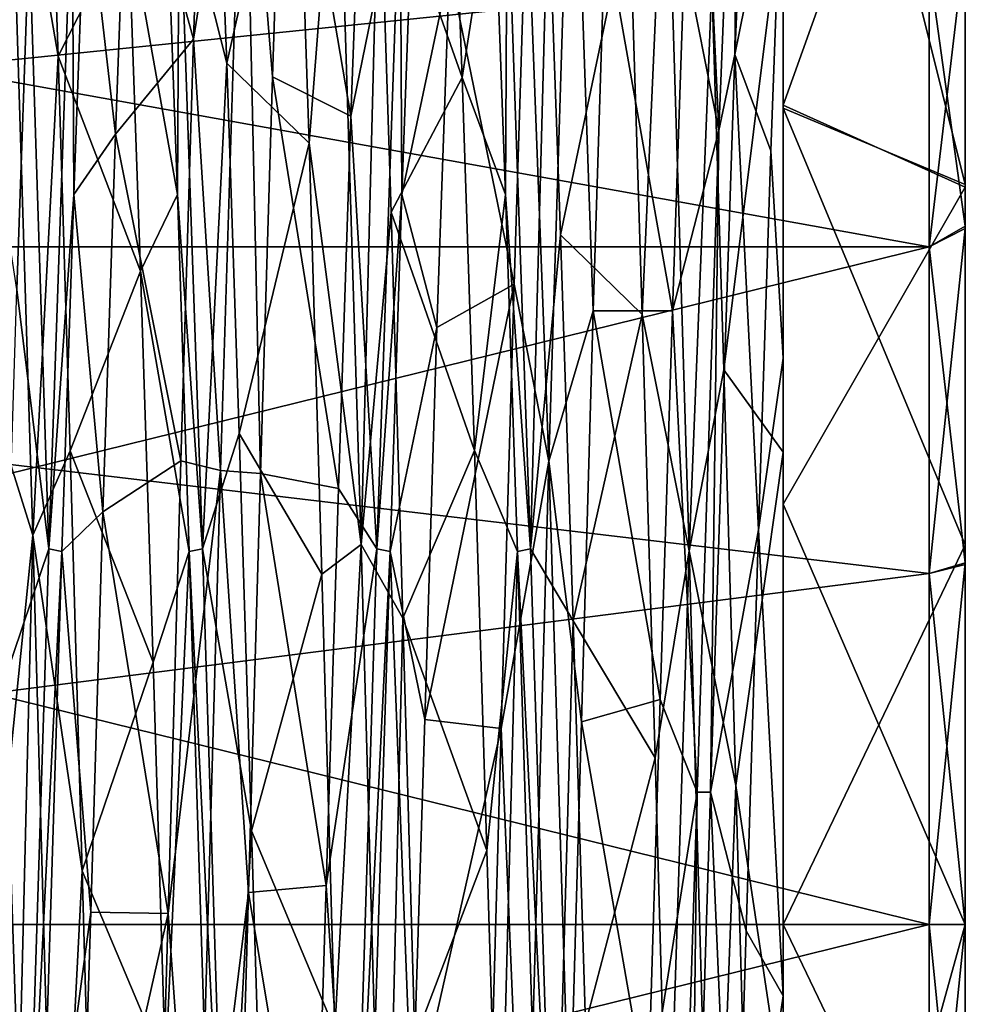
# Model space of a CAD drawing. Units: millimetres. Extents: x -20 to 39.6, y -12.5 to 30.
# Drawn here: x 34.4 to 39.6, y -0.4 to 5 of the extents above; entities that cross this region are included whole.
import ezdxf

# ---------------------------------------------------------------- set-up
doc = ezdxf.new("R2010")
doc.units = ezdxf.units.MM
doc.header["$LTSCALE"] = 21.359881
for name, color, linetype in [('10', 7, 'CONTINUOUS'), ('11', 7, 'CONTINUOUS'), ('14', 7, 'CONTINUOUS'), ('15', 7, 'CONTINUOUS'), ('16', 7, 'CONTINUOUS'), ('17', 7, 'CONTINUOUS'), ('18', 7, 'CONTINUOUS'), ('19', 7, 'CONTINUOUS'), ('20', 7, 'CONTINUOUS'), ('23', 7, 'CONTINUOUS'), ('24', 7, 'CONTINUOUS'), ('25', 7, 'CONTINUOUS'), ('26', 7, 'CONTINUOUS'), ('29', 7, 'CONTINUOUS'), ('30', 7, 'CONTINUOUS'), ('31', 7, 'CONTINUOUS'), ('34', 7, 'CONTINUOUS'), ('35', 7, 'CONTINUOUS'), ('36', 7, 'CONTINUOUS')]:
    doc.layers.add(name, color=color, linetype=linetype)

msp = doc.modelspace()

# ---------------------------------------------------------------- linework, layer by layer
at = {"layer": '10', "linetype": 'CONTINUOUS'}
for points in [[(36.3452, 2.0785, -9.0807), (36.4746, 5.8074, -7.2837), (36.4836, 4.0385, -8.3946), (36.3452, 2.0785, -9.0807)], [(36.4836, 4.0385, -8.3946), (36.4746, 5.8074, -7.2837), (36.5487, 5.8134, -7.2789), (36.4836, 4.0385, -8.3946)], [(36.4187, 2.0643, -9.0839), (36.3452, 2.0785, -9.0807), (36.4836, 4.0385, -8.3946), (36.4187, 2.0643, -9.0839)], [(36.2158, -2.0631, -9.0842), (36.3452, 2.0785, -9.0807), (36.4187, 2.0643, -9.0839), (36.2158, -2.0631, -9.0842)], [(36.2892, -2.0775, -9.0809), (36.2158, -2.0631, -9.0842), (36.4187, 2.0643, -9.0839), (36.2892, -2.0775, -9.0809)]]:
    msp.add_3dface(points, dxfattribs=at)
at = {"layer": '11', "linetype": 'CONTINUOUS'}
for points in [[(34.531, 2.0789, -9.0806), (34.6604, 5.8084, -7.2829), (34.6694, 4.0389, -8.3944), (34.531, 2.0789, -9.0806)], [(34.6694, 4.0389, -8.3944), (34.6604, 5.8084, -7.2829), (34.7345, 5.814, -7.2784), (34.6694, 4.0389, -8.3944)], [(34.6044, 2.0643, -9.0839), (34.531, 2.0789, -9.0806), (34.6694, 4.0389, -8.3944), (34.6044, 2.0643, -9.0839)], [(34.4015, -2.0637, -9.084), (34.531, 2.0789, -9.0806), (34.6044, 2.0643, -9.0839), (34.4015, -2.0637, -9.084)], [(34.4749, -2.0786, -9.0806), (34.4015, -2.0637, -9.084), (34.6044, 2.0643, -9.0839), (34.4749, -2.0786, -9.0806)]]:
    msp.add_3dface(points, dxfattribs=at)
at = {"layer": '14', "linetype": 'CONTINUOUS'}
for points in [[(39.6, 7.3518, 5.8574), (39.6, 4.0944, 8.461), (39.6, 6.667, 3.8519), (39.6, 7.3518, 5.8574)], [(39.6, 4.0791, -8.4684), (39.6, 7.3472, -5.8632), (39.6, 5.4482, -5.4409), (39.6, 4.0791, -8.4684)], [(39.6, 6.667, 3.8519), (39.6, 4.0944, 8.461), (39.6, 5.4371, 5.4519), (39.6, 6.667, 3.8519)], [(39.6, 3.8642, -6.66), (39.6, 4.0791, -8.4684), (39.6, 5.4482, -5.4409), (39.6, 3.8642, -6.66)], [(39.6, 5.4371, 5.4519), (39.6, 4.0944, 8.461), (39.6, 3.8499, 6.6683), (39.6, 5.4371, 5.4519)], [(39.6, 4.0944, 8.461), (39.6, 2.1007, 9.1621), (39.6, 3.8499, 6.6683), (39.6, 4.0944, 8.461)], [(39.6, 0, -9.4), (39.6, 4.0791, -8.4684), (39.6, 0, -7.7), (39.6, 0, -9.4)], [(39.6, 0, -7.7), (39.6, 4.0791, -8.4684), (39.6, 2.0014, -7.4351), (39.6, 0, -7.7)], [(39.6, 2.0014, -7.4351), (39.6, 4.0791, -8.4684), (39.6, 3.8642, -6.66), (39.6, 2.0014, -7.4351)], [(39.6, 3.8499, 6.6683), (39.6, 2.1007, 9.1621), (39.6, 1.9912, 7.4378), (39.6, 3.8499, 6.6683)], [(39.6, 2.1007, 9.1621), (39.6, 0, 9.4), (39.6, 1.9912, 7.4378), (39.6, 2.1007, 9.1621)], [(39.6, 0, 9.4), (39.6, 0, 7.7), (39.6, 1.9912, 7.4378), (39.6, 0, 9.4)], [(39.6, -2.1007, -9.1621), (39.6, 0, -9.4), (39.6, -1.9912, -7.4378), (39.6, -2.1007, -9.1621)], [(39.6, -1.9912, -7.4378), (39.6, 0, -9.4), (39.6, 0, -7.7), (39.6, -1.9912, -7.4378)], [(39.6, 0, 9.4), (39.6, -4.0791, 8.4684), (39.6, 0, 7.7), (39.6, 0, 9.4)], [(39.6, 0, 7.7), (39.6, -4.0791, 8.4684), (39.6, -2.0014, 7.4351), (39.6, 0, 7.7)]]:
    msp.add_3dface(points, dxfattribs=at)
at = {"layer": '15', "linetype": 'CONTINUOUS'}
for points in [[(39.6, 3.8642, -6.66), (39.6, 5.4482, -5.4409), (39.4, 5.3033, -5.3033), (39.6, 3.8642, -6.66)], [(39.6, 5.4371, 5.4519), (39.6, 3.8499, 6.6683), (39.4, 3.75, 6.4952), (39.6, 5.4371, 5.4519)], [(39.4, 5.3033, 5.3033), (39.6, 5.4371, 5.4519), (39.4, 3.75, 6.4952), (39.4, 5.3033, 5.3033)], [(39.4, 3.75, -6.4952), (39.6, 3.8642, -6.66), (39.4, 5.3033, -5.3033), (39.4, 3.75, -6.4952)], [(39.6, 2.0014, -7.4351), (39.6, 3.8642, -6.66), (39.4, 3.75, -6.4952), (39.6, 2.0014, -7.4351)], [(39.6, 3.8499, 6.6683), (39.6, 1.9912, 7.4378), (39.4, 1.9411, 7.2444), (39.6, 3.8499, 6.6683)], [(39.4, 3.75, 6.4952), (39.6, 3.8499, 6.6683), (39.4, 1.9411, 7.2444), (39.4, 3.75, 6.4952)], [(39.4, 1.9411, -7.2444), (39.6, 2.0014, -7.4351), (39.4, 3.75, -6.4952), (39.4, 1.9411, -7.2444)], [(39.6, 0, -7.7), (39.6, 2.0014, -7.4351), (39.4, 0, -7.5), (39.6, 0, -7.7)], [(39.4, 0, -7.5), (39.6, 2.0014, -7.4351), (39.4, 1.9411, -7.2444), (39.4, 0, -7.5)], [(39.6, 1.9912, 7.4378), (39.6, 0, 7.7), (39.4, 1.9411, 7.2444), (39.6, 1.9912, 7.4378)], [(39.6, 0, 7.7), (39.4, 0, 7.5), (39.4, 1.9411, 7.2444), (39.6, 0, 7.7)]]:
    msp.add_3dface(points, dxfattribs=at)
at = {"layer": '16', "linetype": 'CONTINUOUS'}
for points in [[(39.6, 0, 7.7), (39.6, -2.0014, 7.4351), (39.4, 0, 7.5), (39.6, 0, 7.7)], [(39.4, 0, 7.5), (39.6, -2.0014, 7.4351), (39.4, -1.9411, 7.2444), (39.4, 0, 7.5)], [(39.6, -1.9912, -7.4378), (39.6, 0, -7.7), (39.4, -1.9411, -7.2444), (39.6, -1.9912, -7.4378)], [(39.6, 0, -7.7), (39.4, 0, -7.5), (39.4, -1.9411, -7.2444), (39.6, 0, -7.7)]]:
    msp.add_3dface(points, dxfattribs=at)
at = {"layer": '17', "linetype": 'CONTINUOUS'}
for points in [[(38.5935, 4.5331, -9.3669), (38.5935, 8.1406, -6.4827), (39.6, 7.3472, -5.8632), (38.5935, 4.5331, -9.3669)], [(38.5935, 8.1382, 6.4856), (38.5935, 4.5172, 9.3746), (39.6, 4.0944, 8.461), (38.5935, 8.1382, 6.4856)], [(39.6, 7.3518, 5.8574), (38.5935, 8.1382, 6.4856), (39.6, 4.0944, 8.461), (39.6, 7.3518, 5.8574)], [(39.6, 4.0791, -8.4684), (38.5935, 4.5331, -9.3669), (39.6, 7.3472, -5.8632), (39.6, 4.0791, -8.4684)], [(38.5935, 2.3259, -10.143), (38.5935, 4.5331, -9.3669), (39.6, 4.0791, -8.4684), (38.5935, 2.3259, -10.143)], [(38.5935, 4.5172, 9.3746), (38.5935, 0, 10.4065), (39.6, 2.1007, 9.1621), (38.5935, 4.5172, 9.3746)], [(39.6, 4.0944, 8.461), (38.5935, 4.5172, 9.3746), (39.6, 2.1007, 9.1621), (39.6, 4.0944, 8.461)], [(39.6, 0, -9.4), (38.5935, 2.3259, -10.143), (39.6, 4.0791, -8.4684), (39.6, 0, -9.4)], [(38.5935, 0, -10.4065), (38.5935, 2.3259, -10.143), (39.6, 0, -9.4), (38.5935, 0, -10.4065)], [(39.6, 2.1007, 9.1621), (38.5935, 0, 10.4065), (39.6, 0, 9.4), (39.6, 2.1007, 9.1621)]]:
    msp.add_3dface(points, dxfattribs=at)
at = {"layer": '18', "linetype": 'CONTINUOUS'}
for points in [[(38.5935, -4.4319, -9.4154), (38.5935, 0, -10.4065), (39.6, -2.1007, -9.1621), (38.5935, -4.4319, -9.4154)], [(38.5935, 0, -10.4065), (39.6, 0, -9.4), (39.6, -2.1007, -9.1621), (38.5935, 0, -10.4065)], [(38.5935, 0, 10.4065), (38.5935, -3.626, 9.7543), (39.6, 0, 9.4), (38.5935, 0, 10.4065)], [(39.6, 0, 9.4), (38.5935, -3.626, 9.7543), (39.6, -4.0791, 8.4684), (39.6, 0, 9.4)]]:
    msp.add_3dface(points, dxfattribs=at)
at = {"layer": '19', "linetype": 'CONTINUOUS'}
for points in [[(39.4, 5.3033, 5.3033), (39.4, 3.75, 6.4952), (24.2, 6.4886, 3.7614), (39.4, 5.3033, 5.3033)], [(24.2, 6.4886, 3.7614), (39.4, 3.75, 6.4952), (24.2, 3.7451, 6.498), (24.2, 6.4886, 3.7614)], [(39.4, 3.75, 6.4952), (39.4, 1.9411, 7.2444), (24.2, 3.7451, 6.498), (39.4, 3.75, 6.4952)], [(39.4, 1.9411, 7.2444), (39.4, 0, 7.5), (24.2, 3.7451, 6.498), (39.4, 1.9411, 7.2444)], [(24.2, 3.7451, 6.498), (39.4, 0, 7.5), (24.2, 0, 7.5), (24.2, 3.7451, 6.498)], [(39.4, 0, 7.5), (39.4, -1.9411, 7.2444), (24.2, 0, 7.5), (39.4, 0, 7.5)], [(39.4, -1.9411, 7.2444), (39.4, -3.75, 6.4952), (24.2, 0, 7.5), (39.4, -1.9411, 7.2444)], [(24.2, 0, 7.5), (39.4, -3.75, 6.4952), (24.2, -3.7546, 6.4925), (24.2, 0, 7.5)]]:
    msp.add_3dface(points, dxfattribs=at)
at = {"layer": '20', "linetype": 'CONTINUOUS'}
for points in [[(39.4, 5.3033, -5.3033), (39.4, 6.4952, -3.75), (24.2, 3.75, -6.4952), (39.4, 5.3033, -5.3033)], [(24.2, 3.75, -6.4952), (39.4, 6.4952, -3.75), (24.2, 6.4952, -3.75), (24.2, 3.75, -6.4952)], [(39.4, 3.75, -6.4952), (39.4, 5.3033, -5.3033), (24.2, 3.75, -6.4952), (39.4, 3.75, -6.4952)], [(39.4, 1.9411, -7.2444), (39.4, 3.75, -6.4952), (24.2, 0, -7.5), (39.4, 1.9411, -7.2444)], [(24.2, 0, -7.5), (39.4, 3.75, -6.4952), (24.2, 3.75, -6.4952), (24.2, 0, -7.5)], [(39.4, 0, -7.5), (39.4, 1.9411, -7.2444), (24.2, 0, -7.5), (39.4, 0, -7.5)], [(39.4, -1.9411, -7.2444), (39.4, 0, -7.5), (24.2, -3.75, -6.4952), (39.4, -1.9411, -7.2444)], [(24.2, -3.75, -6.4952), (39.4, 0, -7.5), (24.2, 0, -7.5), (24.2, -3.75, -6.4952)]]:
    msp.add_3dface(points, dxfattribs=at)
at = {"layer": '23', "linetype": 'CONTINUOUS'}
for points in [[(35.1785, 5.8138, 7.2786), (35.2436, 4.0387, 8.3945), (35.2526, 5.8079, 7.2833), (35.1785, 5.8138, 7.2786)], [(35.2526, 5.8079, 7.2833), (35.2436, 4.0387, 8.3945), (35.382, 2.0787, 9.0806), (35.2526, 5.8079, 7.2833)], [(35.2436, 4.0387, 8.3945), (35.3086, 2.0643, 9.0839), (35.382, 2.0787, 9.0806), (35.2436, 4.0387, 8.3945)], [(35.382, 2.0787, 9.0806), (35.3086, 2.0643, 9.0839), (35.5115, -2.0632, 9.0842), (35.382, 2.0787, 9.0806)], [(35.3086, 2.0643, 9.0839), (35.4381, -2.0778, 9.0808), (35.5115, -2.0632, 9.0842), (35.3086, 2.0643, 9.0839)]]:
    msp.add_3dface(points, dxfattribs=at)
at = {"layer": '24', "linetype": 'CONTINUOUS'}
for points in [[(36.9928, 5.8138, 7.2786), (37.0579, 4.0388, 8.3944), (37.0669, 5.8085, 7.2829), (36.9928, 5.8138, 7.2786)], [(37.0669, 5.8085, 7.2829), (37.0579, 4.0388, 8.3944), (37.1963, 2.0791, 9.0805), (37.0669, 5.8085, 7.2829)], [(37.0579, 4.0388, 8.3944), (37.1229, 2.0643, 9.0839), (37.1963, 2.0791, 9.0805), (37.0579, 4.0388, 8.3944)], [(37.1963, 2.0791, 9.0805), (37.1229, 2.0643, 9.0839), (37.3258, -2.0637, 9.084), (37.1963, 2.0791, 9.0805)], [(37.1229, 2.0643, 9.0839), (37.2524, -2.0789, 9.0806), (37.3258, -2.0637, 9.084), (37.1229, 2.0643, 9.0839)]]:
    msp.add_3dface(points, dxfattribs=at)
at = {"layer": '25', "linetype": 'CONTINUOUS'}
for points in [[(38.3252, 4.8136, -7.9755), (38.3554, 7.3166, -5.7659), (38.4594, 7.8766, -4.9737), (38.3252, 4.8136, -7.9755)], [(38.2363, 4.3924, -8.215), (38.3554, 7.3166, -5.7659), (38.3252, 4.8136, -7.9755), (38.2363, 4.3924, -8.215)], [(38.1911, 0.731, -9.2868), (38.2363, 4.3924, -8.215), (38.3252, 4.8136, -7.9755), (38.1911, 0.731, -9.2868)], [(38.1173, 0.731, -9.2868), (38.2363, 4.3924, -8.215), (38.1911, 0.731, -9.2868), (38.1173, 0.731, -9.2868)], [(37.9982, -3.0526, -8.8012), (38.1173, 0.731, -9.2868), (38.0721, -3.0521, -8.8013), (37.9982, -3.0526, -8.8012)], [(38.0721, -3.0521, -8.8013), (38.1173, 0.731, -9.2868), (38.1911, 0.731, -9.2868), (38.0721, -3.0521, -8.8013)]]:
    msp.add_3dface(points, dxfattribs=at)
at = {"layer": '26', "linetype": 'CONTINUOUS'}
for points in [[(38.5935, 4.5331, -9.3669), (38.5935, 6.1335, -7.1883), (38.5935, 8.1406, -6.4827), (38.5935, 4.5331, -9.3669)], [(38.5935, 5.7042, 7.5344), (38.5935, 2.613, 9.2963), (38.5935, 8.1382, 6.4856), (38.5935, 5.7042, 7.5344)], [(38.5935, 8.1382, 6.4856), (38.5935, 2.613, 9.2963), (38.5935, 4.5172, 9.3746), (38.5935, 8.1382, 6.4856)], [(38.5935, 3.1334, -9.1353), (38.5935, 6.1335, -7.1883), (38.5935, 4.5331, -9.3669), (38.5935, 3.1334, -9.1353)], [(38.5935, -0.3949, -9.8553), (38.5935, 3.1334, -9.1353), (38.5935, 4.5331, -9.3669), (38.5935, -0.3949, -9.8553)], [(38.5935, 2.3259, -10.143), (38.5935, -0.3949, -9.8553), (38.5935, 4.5331, -9.3669), (38.5935, 2.3259, -10.143)], [(38.5935, 2.613, 9.2963), (38.5935, -0.9828, 9.8148), (38.5935, 4.5172, 9.3746), (38.5935, 2.613, 9.2963)], [(38.5935, 4.5172, 9.3746), (38.5935, -0.9828, 9.8148), (38.5935, 0, 10.4065), (38.5935, 4.5172, 9.3746)], [(38.5935, 0, -10.4065), (38.5935, -0.3949, -9.8553), (38.5935, 2.3259, -10.143), (38.5935, 0, -10.4065)], [(38.5935, -4.4319, -9.4154), (38.5935, -0.3949, -9.8553), (38.5935, 0, -10.4065), (38.5935, -4.4319, -9.4154)], [(38.5935, 0, 10.4065), (38.5935, -0.9828, 9.8148), (38.5935, -3.626, 9.7543), (38.5935, 0, 10.4065)], [(38.5935, -3.996, -9.2413), (38.5935, -0.3949, -9.8553), (38.5935, -4.4319, -9.4154), (38.5935, -3.996, -9.2413)]]:
    msp.add_3dface(points, dxfattribs=at)
at = {"layer": '29', "linetype": 'CONTINUOUS'}
for points in [[(35.3326, 4.8974, -9.0308), (35.4038, 6.9516, -7.5627), (35.6101, 6.6455, -8.0074), (35.3326, 4.8974, -9.0308)], [(37.2962, 2.5627, -10.0857), (37.1758, 5.7727, -8.4981), (37.4266, 6.7083, -7.9559), (37.2962, 2.5627, -10.0857)], [(35.4805, 2.5117, -10.098), (35.3326, 4.8974, -9.0308), (35.6101, 6.6455, -8.0074), (35.4805, 2.5117, -10.098)], [(35.8997, 6.4653, 7.9838), (35.9709, 4.3219, 9.3186), (36.128, 6.3414, 8.2521), (35.8997, 6.4653, 7.9838)], [(34.3124, 6.3789, 8.2221), (34.1984, 2.9324, 9.8458), (34.4427, 2.1539, 10.1815), (34.3124, 6.3789, 8.2221)], [(36.128, 6.3414, 8.2521), (35.9709, 4.3219, 9.3186), (36.2585, 2.1018, 10.1929), (36.128, 6.3414, 8.2521)], [(37.7429, 5.6379, 8.5881), (37.8139, 3.3742, 9.7017), (37.9432, 6.3142, 8.2726), (37.7429, 5.6379, 8.5881)], [(37.9432, 6.3142, 8.2726), (37.8139, 3.3742, 9.7017), (38.0737, 2.068, 10.199), (37.9432, 6.3142, 8.2726)], [(37.1051, 3.5419, -9.6419), (37.1758, 5.7727, -8.4981), (37.2962, 2.5627, -10.0857), (37.1051, 3.5419, -9.6419)], [(35.2621, 2.5644, -9.947), (35.3326, 4.8974, -9.0308), (35.4805, 2.5117, -10.098), (35.2621, 2.5644, -9.947)], [(35.9709, 4.3219, 9.3186), (36.0415, 1.9371, 10.089), (36.2585, 2.1018, 10.1929), (35.9709, 4.3219, 9.3186)], [(37.034, 1.0838, -10.216), (37.1051, 3.5419, -9.6419), (37.2962, 2.5627, -10.0857), (37.034, 1.0838, -10.216)], [(37.8139, 3.3742, 9.7017), (37.8846, 0.9225, 10.2318), (38.0737, 2.068, 10.199), (37.8139, 3.3742, 9.7017)], [(34.1984, 2.9324, 9.8458), (34.2696, 0.4434, 10.263), (34.4427, 2.1539, 10.1815), (34.1984, 2.9324, 9.8458)], [(35.1909, 0.0608, -10.2731), (35.2621, 2.5644, -9.947), (35.4805, 2.5117, -10.098), (35.1909, 0.0608, -10.2731)], [(37.1659, -2.0935, -10.1931), (37.034, 1.0838, -10.216), (37.2962, 2.5627, -10.0857), (37.1659, -2.0935, -10.1931)], [(35.35, -2.1481, -10.1816), (35.1909, 0.0608, -10.2731), (35.4805, 2.5117, -10.098), (35.35, -2.1481, -10.1816)], [(34.2696, 0.4434, 10.263), (34.3402, -2.0564, 10.0654), (34.4427, 2.1539, 10.1815), (34.2696, 0.4434, 10.263)], [(34.4427, 2.1539, 10.1815), (34.3402, -2.0564, 10.0654), (34.573, -2.5004, 10.1023), (34.4427, 2.1539, 10.1815)], [(36.0415, 1.9371, 10.089), (36.1127, -0.5825, 10.2555), (36.2585, 2.1018, 10.1929), (36.0415, 1.9371, 10.089)], [(36.2585, 2.1018, 10.1929), (36.1127, -0.5825, 10.2555), (36.389, -2.5591, 10.0875), (36.2585, 2.1018, 10.1929)], [(37.8846, 0.9225, 10.2318), (37.9557, -1.5984, 10.1466), (38.0737, 2.068, 10.199), (37.8846, 0.9225, 10.2318)], [(38.0737, 2.068, 10.199), (37.9557, -1.5984, 10.1466), (38.2039, -2.5839, 10.0803), (38.0737, 2.068, 10.199)], [(36.9633, -1.4225, -10.1729), (37.034, 1.0838, -10.216), (37.1659, -2.0935, -10.1931), (36.9633, -1.4225, -10.1729)], [(35.1203, -2.4287, -9.9811), (35.1909, 0.0608, -10.2731), (35.35, -2.1481, -10.1816), (35.1203, -2.4287, -9.9811)]]:
    msp.add_3dface(points, dxfattribs=at)
at = {"layer": '30', "linetype": 'CONTINUOUS'}
for points in [[(35.4038, 6.9516, -7.5627), (35.3326, 4.8974, -9.0308), (34.9679, 6.2159, -7.1175), (35.4038, 6.9516, -7.5627)], [(35.5156, 4.7653, 8.1604), (35.8997, 6.4653, 7.9838), (35.4468, 6.5466, 6.8139), (35.5156, 4.7653, 8.1604)], [(35.9709, 4.3219, 9.3186), (35.8997, 6.4653, 7.9838), (35.5156, 4.7653, 8.1604), (35.9709, 4.3219, 9.3186)], [(34.9679, 6.2159, -7.1175), (35.3326, 4.8974, -9.0308), (34.8999, 4.3722, -8.377), (34.9679, 6.2159, -7.1175)], [(38.5935, 6.1335, -7.1883), (38.5935, 3.1334, -9.1353), (38.5243, 4.2798, -8.424), (38.5935, 6.1335, -7.1883)], [(37.1758, 5.7727, -8.4981), (37.1051, 3.5419, -9.6419), (36.7471, 5.289, -7.8311), (37.1758, 5.7727, -8.4981)], [(37.3622, 3.8147, 8.6452), (37.7429, 5.6379, 8.5881), (37.2939, 5.7368, 7.5088), (37.3622, 3.8147, 8.6452)], [(37.8139, 3.3742, 9.7017), (37.7429, 5.6379, 8.5881), (37.3622, 3.8147, 8.6452), (37.8139, 3.3742, 9.7017)], [(36.7471, 5.289, -7.8311), (37.1051, 3.5419, -9.6419), (36.6777, 3.303, -8.8532), (36.7471, 5.289, -7.8311)], [(35.3326, 4.8974, -9.0308), (35.2621, 2.5644, -9.947), (34.8999, 4.3722, -8.377), (35.3326, 4.8974, -9.0308)], [(35.5835, 2.7166, 9.0502), (35.9709, 4.3219, 9.3186), (35.5156, 4.7653, 8.1604), (35.5835, 2.7166, 9.0502)], [(34.8999, 4.3722, -8.377), (35.2621, 2.5644, -9.947), (34.831, 2.2838, -9.1694), (34.8999, 4.3722, -8.377)], [(36.0415, 1.9371, 10.089), (35.9709, 4.3219, 9.3186), (35.5835, 2.7166, 9.0502), (36.0415, 1.9371, 10.089)], [(38.5243, 4.2798, -8.424), (38.5935, 3.1334, -9.1353), (38.4572, 2.1837, -9.1941), (38.5243, 4.2798, -8.424)], [(37.4306, 1.6789, 9.2991), (37.8139, 3.3742, 9.7017), (37.3622, 3.8147, 8.6452), (37.4306, 1.6789, 9.2991)], [(37.1051, 3.5419, -9.6419), (37.034, 1.0838, -10.216), (36.6103, 1.1333, -9.3816), (37.1051, 3.5419, -9.6419)], [(36.6777, 3.303, -8.8532), (37.1051, 3.5419, -9.6419), (36.6103, 1.1333, -9.3816), (36.6777, 3.303, -8.8532)], [(37.8846, 0.9225, 10.2318), (37.8139, 3.3742, 9.7017), (37.4306, 1.6789, 9.2991), (37.8846, 0.9225, 10.2318)], [(38.5935, 3.1334, -9.1353), (38.5935, -0.3949, -9.8553), (38.4572, 2.1837, -9.1941), (38.5935, 3.1334, -9.1353)], [(35.6525, 0.5171, 9.4357), (36.0415, 1.9371, 10.089), (35.5835, 2.7166, 9.0502), (35.6525, 0.5171, 9.4357)], [(35.2621, 2.5644, -9.947), (35.1909, 0.0608, -10.2731), (34.831, 2.2838, -9.1694), (35.2621, 2.5644, -9.947)], [(34.831, 2.2838, -9.1694), (35.1909, 0.0608, -10.2731), (34.7632, 0.0685, -9.4492), (34.831, 2.2838, -9.1694)], [(38.4572, 2.1837, -9.1941), (38.5935, -0.3949, -9.8553), (38.3877, -0.0348, -9.4491), (38.4572, 2.1837, -9.1941)], [(36.1127, -0.5825, 10.2555), (36.0415, 1.9371, 10.089), (35.6525, 0.5171, 9.4357), (36.1127, -0.5825, 10.2555)], [(37.4991, -0.55, 9.4335), (37.8846, 0.9225, 10.2318), (37.4306, 1.6789, 9.2991), (37.4991, -0.55, 9.4335)], [(36.6103, 1.1333, -9.3816), (37.034, 1.0838, -10.216), (36.5408, -1.1002, -9.3849), (36.6103, 1.1333, -9.3816)], [(37.034, 1.0838, -10.216), (36.9633, -1.4225, -10.1729), (36.5408, -1.1002, -9.3849), (37.034, 1.0838, -10.216)], [(37.9557, -1.5984, 10.1466), (37.8846, 0.9225, 10.2318), (37.4991, -0.55, 9.4335), (37.9557, -1.5984, 10.1466)], [(35.7202, -1.7119, 9.2927), (36.1127, -0.5825, 10.2555), (35.6525, 0.5171, 9.4357), (35.7202, -1.7119, 9.2927)], [(34.7632, 0.0685, -9.4492), (35.1909, 0.0608, -10.2731), (34.6941, -2.1514, -9.2013), (34.7632, 0.0685, -9.4492)], [(35.1909, 0.0608, -10.2731), (35.1203, -2.4287, -9.9811), (34.6941, -2.1514, -9.2013), (35.1909, 0.0608, -10.2731)], [(38.3877, -0.0348, -9.4491), (38.5935, -0.3949, -9.8553), (38.3204, -2.2519, -9.1777), (38.3877, -0.0348, -9.4491)], [(38.5935, -0.3949, -9.8553), (38.5935, -3.996, -9.2413), (38.3204, -2.2519, -9.1777), (38.5935, -0.3949, -9.8553)]]:
    msp.add_3dface(points, dxfattribs=at)
at = {"layer": '31', "linetype": 'CONTINUOUS'}
for points in [[(38.5935, 6.1335, -7.1883), (38.3252, 4.8136, -7.9755), (38.4594, 7.8766, -4.9737), (38.5935, 6.1335, -7.1883)], [(35.5156, 4.7653, 8.1604), (35.4468, 6.5466, 6.8139), (35.2526, 5.8079, 7.2833), (35.5156, 4.7653, 8.1604)], [(34.9679, 6.2159, -7.1175), (34.8999, 4.3722, -8.377), (34.7345, 5.814, -7.2784), (34.9679, 6.2159, -7.1175)], [(38.5935, 6.1335, -7.1883), (38.5243, 4.2798, -8.424), (38.3252, 4.8136, -7.9755), (38.5935, 6.1335, -7.1883)], [(34.8999, 4.3722, -8.377), (34.6694, 4.0389, -8.3944), (34.7345, 5.814, -7.2784), (34.8999, 4.3722, -8.377)], [(35.5156, 4.7653, 8.1604), (35.2526, 5.8079, 7.2833), (35.382, 2.0787, 9.0806), (35.5156, 4.7653, 8.1604)], [(36.7471, 5.289, -7.8311), (36.4836, 4.0385, -8.3946), (36.5487, 5.8134, -7.2789), (36.7471, 5.289, -7.8311)], [(37.2939, 5.7368, 7.5088), (37.0669, 5.8085, 7.2829), (37.1963, 2.0791, 9.0805), (37.2939, 5.7368, 7.5088)], [(37.3622, 3.8147, 8.6452), (37.2939, 5.7368, 7.5088), (37.1963, 2.0791, 9.0805), (37.3622, 3.8147, 8.6452)], [(36.7471, 5.289, -7.8311), (36.6777, 3.303, -8.8532), (36.4836, 4.0385, -8.3946), (36.7471, 5.289, -7.8311)], [(38.4572, 2.1837, -9.1941), (38.1911, 0.731, -9.2868), (38.3252, 4.8136, -7.9755), (38.4572, 2.1837, -9.1941)], [(38.5243, 4.2798, -8.424), (38.4572, 2.1837, -9.1941), (38.3252, 4.8136, -7.9755), (38.5243, 4.2798, -8.424)], [(35.5835, 2.7166, 9.0502), (35.5156, 4.7653, 8.1604), (35.382, 2.0787, 9.0806), (35.5835, 2.7166, 9.0502)], [(34.8999, 4.3722, -8.377), (34.831, 2.2838, -9.1694), (34.6694, 4.0389, -8.3944), (34.8999, 4.3722, -8.377)], [(34.831, 2.2838, -9.1694), (34.6044, 2.0643, -9.0839), (34.6694, 4.0389, -8.3944), (34.831, 2.2838, -9.1694)], [(36.6777, 3.303, -8.8532), (36.4187, 2.0643, -9.0839), (36.4836, 4.0385, -8.3946), (36.6777, 3.303, -8.8532)], [(37.4306, 1.6789, 9.2991), (37.3622, 3.8147, 8.6452), (37.1963, 2.0791, 9.0805), (37.4306, 1.6789, 9.2991)], [(36.6777, 3.303, -8.8532), (36.6103, 1.1333, -9.3816), (36.4187, 2.0643, -9.0839), (36.6777, 3.303, -8.8532)], [(35.6525, 0.5171, 9.4357), (35.5835, 2.7166, 9.0502), (35.382, 2.0787, 9.0806), (35.6525, 0.5171, 9.4357)], [(34.831, 2.2838, -9.1694), (34.7632, 0.0685, -9.4492), (34.6044, 2.0643, -9.0839), (34.831, 2.2838, -9.1694)], [(38.4572, 2.1837, -9.1941), (38.3877, -0.0348, -9.4491), (38.1911, 0.731, -9.2868), (38.4572, 2.1837, -9.1941)], [(35.6525, 0.5171, 9.4357), (35.382, 2.0787, 9.0806), (35.5115, -2.0632, 9.0842), (35.6525, 0.5171, 9.4357)], [(37.4306, 1.6789, 9.2991), (37.1963, 2.0791, 9.0805), (37.3258, -2.0637, 9.084), (37.4306, 1.6789, 9.2991)], [(34.7632, 0.0685, -9.4492), (34.4749, -2.0786, -9.0806), (34.6044, 2.0643, -9.0839), (34.7632, 0.0685, -9.4492)], [(36.5408, -1.1002, -9.3849), (36.2892, -2.0775, -9.0809), (36.4187, 2.0643, -9.0839), (36.5408, -1.1002, -9.3849)], [(36.6103, 1.1333, -9.3816), (36.5408, -1.1002, -9.3849), (36.4187, 2.0643, -9.0839), (36.6103, 1.1333, -9.3816)], [(37.4991, -0.55, 9.4335), (37.4306, 1.6789, 9.2991), (37.3258, -2.0637, 9.084), (37.4991, -0.55, 9.4335)], [(38.3204, -2.2519, -9.1777), (38.0721, -3.0521, -8.8013), (38.1911, 0.731, -9.2868), (38.3204, -2.2519, -9.1777)], [(38.3877, -0.0348, -9.4491), (38.3204, -2.2519, -9.1777), (38.1911, 0.731, -9.2868), (38.3877, -0.0348, -9.4491)], [(35.7202, -1.7119, 9.2927), (35.6525, 0.5171, 9.4357), (35.5115, -2.0632, 9.0842), (35.7202, -1.7119, 9.2927)], [(34.7632, 0.0685, -9.4492), (34.6941, -2.1514, -9.2013), (34.4749, -2.0786, -9.0806), (34.7632, 0.0685, -9.4492)]]:
    msp.add_3dface(points, dxfattribs=at)
at = {"layer": '34', "linetype": 'CONTINUOUS'}
for points in [[(38.2363, 4.3924, -8.215), (38.1156, 7.0173, -6.3268), (38.3554, 7.3166, -5.7659), (38.2363, 4.3924, -8.215)], [(38.0479, 5.3546, -7.7861), (38.1156, 7.0173, -6.3268), (38.2363, 4.3924, -8.215), (38.0479, 5.3546, -7.7861)], [(36.7488, 6.475, 6.8822), (36.8169, 4.6869, 8.2042), (36.9928, 5.8138, 7.2786), (36.7488, 6.475, 6.8822)], [(36.202, 4.472, -8.3246), (36.2699, 6.2886, -7.0516), (36.4746, 5.8074, -7.2837), (36.202, 4.472, -8.3246)], [(34.531, 2.0789, -9.0806), (34.4238, 5.4738, -7.7015), (34.6604, 5.8084, -7.2829), (34.531, 2.0789, -9.0806)], [(35.1785, 5.8138, 7.2786), (34.9705, 5.5684, 7.634), (35.2436, 4.0387, 8.3945), (35.1785, 5.8138, 7.2786)], [(36.3452, 2.0785, -9.0807), (36.202, 4.472, -8.3246), (36.4746, 5.8074, -7.2837), (36.3452, 2.0785, -9.0807)], [(36.9928, 5.8138, 7.2786), (36.8169, 4.6869, 8.2042), (37.0579, 4.0388, 8.3944), (36.9928, 5.8138, 7.2786)], [(34.9705, 5.5684, 7.634), (35.0392, 3.6137, 8.7304), (35.2436, 4.0387, 8.3945), (34.9705, 5.5684, 7.634)], [(34.3554, 3.5137, -8.7718), (34.4238, 5.4738, -7.7015), (34.531, 2.0789, -9.0806), (34.3554, 3.5137, -8.7718)], [(37.9801, 3.3959, -8.817), (38.0479, 5.3546, -7.7861), (38.2363, 4.3924, -8.215), (37.9801, 3.3959, -8.817)], [(36.8169, 4.6869, 8.2042), (36.8856, 2.6231, 9.0778), (37.0579, 4.0388, 8.3944), (36.8169, 4.6869, 8.2042)], [(36.1342, 2.4115, -9.1353), (36.202, 4.472, -8.3246), (36.3452, 2.0785, -9.0807), (36.1342, 2.4115, -9.1353)], [(38.1173, 0.731, -9.2868), (37.9801, 3.3959, -8.817), (38.2363, 4.3924, -8.215), (38.1173, 0.731, -9.2868)], [(35.2436, 4.0387, 8.3945), (35.0392, 3.6137, 8.7304), (35.3086, 2.0643, 9.0839), (35.2436, 4.0387, 8.3945)], [(37.0579, 4.0388, 8.3944), (36.8856, 2.6231, 9.0778), (37.1229, 2.0643, 9.0839), (37.0579, 4.0388, 8.3944)], [(35.0392, 3.6137, 8.7304), (35.108, 1.4502, 9.3372), (35.3086, 2.0643, 9.0839), (35.0392, 3.6137, 8.7304)], [(34.2868, 1.3522, -9.3512), (34.3554, 3.5137, -8.7718), (34.531, 2.0789, -9.0806), (34.2868, 1.3522, -9.3512)], [(37.9121, 1.2438, -9.3673), (37.9801, 3.3959, -8.817), (38.1173, 0.731, -9.2868), (37.9121, 1.2438, -9.3673)], [(36.8856, 2.6231, 9.0778), (36.9543, 0.4083, 9.4398), (37.1229, 2.0643, 9.0839), (36.8856, 2.6231, 9.0778)], [(36.0662, 0.2152, -9.4473), (36.1342, 2.4115, -9.1353), (36.3452, 2.0785, -9.0807), (36.0662, 0.2152, -9.4473)], [(34.4015, -2.0637, -9.084), (34.2868, 1.3522, -9.3512), (34.531, 2.0789, -9.0806), (34.4015, -2.0637, -9.084)], [(36.2158, -2.0631, -9.0842), (36.0662, 0.2152, -9.4473), (36.3452, 2.0785, -9.0807), (36.2158, -2.0631, -9.0842)], [(35.108, 1.4502, 9.3372), (35.1769, -0.7969, 9.415), (35.3086, 2.0643, 9.0839), (35.108, 1.4502, 9.3372)], [(35.3086, 2.0643, 9.0839), (35.1769, -0.7969, 9.415), (35.4381, -2.0778, 9.0808), (35.3086, 2.0643, 9.0839)], [(36.9543, 0.4083, 9.4398), (37.0231, -1.8326, 9.2697), (37.1229, 2.0643, 9.0839), (36.9543, 0.4083, 9.4398)], [(37.1229, 2.0643, 9.0839), (37.0231, -1.8326, 9.2697), (37.2524, -2.0789, 9.0806), (37.1229, 2.0643, 9.0839)], [(34.2185, -0.8766, -9.4087), (34.2868, 1.3522, -9.3512), (34.4015, -2.0637, -9.084), (34.2185, -0.8766, -9.4087)], [(37.8437, -0.9867, -9.3968), (37.9121, 1.2438, -9.3673), (38.1173, 0.731, -9.2868), (37.8437, -0.9867, -9.3968)], [(37.8437, -0.9867, -9.3968), (38.1173, 0.731, -9.2868), (37.9982, -3.0526, -8.8012), (37.8437, -0.9867, -9.3968)], [(35.9979, -2.004, -9.2333), (36.0662, 0.2152, -9.4473), (36.2158, -2.0631, -9.0842), (35.9979, -2.004, -9.2333)]]:
    msp.add_3dface(points, dxfattribs=at)
at = {"layer": '35', "linetype": 'CONTINUOUS'}
for points in [[(34.5176, 6.7285, 7.7631), (34.5833, 4.8046, 9.0787), (34.9705, 5.5684, 7.634), (34.5176, 6.7285, 7.7631)], [(35.7679, 4.69, -9.1401), (35.834, 6.6416, -7.8357), (36.202, 4.472, -8.3246), (35.7679, 4.69, -9.1401)], [(36.202, 4.472, -8.3246), (35.834, 6.6416, -7.8357), (36.2699, 6.2886, -7.0516), (36.202, 4.472, -8.3246)], [(36.7488, 6.475, 6.8822), (36.3585, 5.986, 8.3487), (36.8169, 4.6869, 8.2042), (36.7488, 6.475, 6.8822)], [(36.3585, 5.986, 8.3487), (36.4244, 3.941, 9.4856), (36.8169, 4.6869, 8.2042), (36.3585, 5.986, 8.3487)], [(34.3554, 3.5137, -8.7718), (33.9928, 5.8819, -8.4214), (34.4238, 5.4738, -7.7015), (34.3554, 3.5137, -8.7718)], [(38.5935, 5.7042, 7.5344), (38.1991, 5.2021, 8.858), (38.2648, 3.0691, 9.8028), (38.5935, 5.7042, 7.5344)], [(38.5935, 2.613, 9.2963), (38.5935, 5.7042, 7.5344), (38.2648, 3.0691, 9.8028), (38.5935, 2.613, 9.2963)], [(34.9705, 5.5684, 7.634), (34.5833, 4.8046, 9.0787), (35.0392, 3.6137, 8.7304), (34.9705, 5.5684, 7.634)], [(37.5426, 3.3956, -9.6942), (37.6086, 5.5053, -8.6736), (37.9801, 3.3959, -8.817), (37.5426, 3.3956, -9.6942)], [(37.9801, 3.3959, -8.817), (37.6086, 5.5053, -8.6736), (38.0479, 5.3546, -7.7861), (37.9801, 3.3959, -8.817)], [(34.5833, 4.8046, 9.0787), (34.6494, 2.6196, 9.9336), (35.0392, 3.6137, 8.7304), (34.5833, 4.8046, 9.0787)], [(35.7018, 2.4943, -9.9642), (35.7679, 4.69, -9.1401), (36.1342, 2.4115, -9.1353), (35.7018, 2.4943, -9.9642)], [(36.1342, 2.4115, -9.1353), (35.7679, 4.69, -9.1401), (36.202, 4.472, -8.3246), (36.1342, 2.4115, -9.1353)], [(36.8169, 4.6869, 8.2042), (36.4244, 3.941, 9.4856), (36.8856, 2.6231, 9.0778), (36.8169, 4.6869, 8.2042)], [(36.4244, 3.941, 9.4856), (36.4903, 1.6939, 10.1326), (36.8856, 2.6231, 9.0778), (36.4244, 3.941, 9.4856)], [(35.0392, 3.6137, 8.7304), (34.6494, 2.6196, 9.9336), (35.108, 1.4502, 9.3372), (35.0392, 3.6137, 8.7304)], [(37.4768, 1.1202, -10.2119), (37.5426, 3.3956, -9.6942), (37.9121, 1.2438, -9.3673), (37.4768, 1.1202, -10.2119)], [(37.9121, 1.2438, -9.3673), (37.5426, 3.3956, -9.6942), (37.9801, 3.3959, -8.817), (37.9121, 1.2438, -9.3673)], [(38.5935, 2.613, 9.2963), (38.2648, 3.0691, 9.8028), (38.3308, 0.7683, 10.2441), (38.5935, 2.613, 9.2963)], [(34.6494, 2.6196, 9.9336), (34.7155, 0.2966, 10.2674), (35.108, 1.4502, 9.3372), (34.6494, 2.6196, 9.9336)], [(36.8856, 2.6231, 9.0778), (36.4903, 1.6939, 10.1326), (36.9543, 0.4083, 9.4398), (36.8856, 2.6231, 9.0778)], [(38.5935, -0.9828, 9.8148), (38.5935, 2.613, 9.2963), (38.3308, 0.7683, 10.2441), (38.5935, -0.9828, 9.8148)], [(35.636, 0.1774, -10.2717), (35.7018, 2.4943, -9.9642), (36.0662, 0.2152, -9.4473), (35.636, 0.1774, -10.2717)], [(36.0662, 0.2152, -9.4473), (35.7018, 2.4943, -9.9642), (36.1342, 2.4115, -9.1353), (36.0662, 0.2152, -9.4473)], [(36.4903, 1.6939, 10.1326), (36.5561, -0.6385, 10.2518), (36.9543, 0.4083, 9.4398), (36.4903, 1.6939, 10.1326)], [(35.108, 1.4502, 9.3372), (34.7155, 0.2966, 10.2674), (35.1769, -0.7969, 9.415), (35.108, 1.4502, 9.3372)], [(37.8437, -0.9867, -9.3968), (37.4768, 1.1202, -10.2119), (37.9121, 1.2438, -9.3673), (37.8437, -0.9867, -9.3968)], [(37.4114, -1.2019, -10.2012), (37.4768, 1.1202, -10.2119), (37.8437, -0.9867, -9.3968), (37.4114, -1.2019, -10.2012)], [(38.5935, -0.9828, 9.8148), (38.3308, 0.7683, 10.2441), (38.3971, -1.5829, 10.1491), (38.5935, -0.9828, 9.8148)], [(36.9543, 0.4083, 9.4398), (36.5561, -0.6385, 10.2518), (37.0231, -1.8326, 9.2697), (36.9543, 0.4083, 9.4398)], [(34.7155, 0.2966, 10.2674), (34.7811, -2.0227, 10.072), (35.1769, -0.7969, 9.415), (34.7155, 0.2966, 10.2674)], [(35.5704, -2.1404, -10.0462), (35.636, 0.1774, -10.2717), (35.9979, -2.004, -9.2333), (35.5704, -2.1404, -10.0462)], [(35.9979, -2.004, -9.2333), (35.636, 0.1774, -10.2717), (36.0662, 0.2152, -9.4473), (35.9979, -2.004, -9.2333)]]:
    msp.add_3dface(points, dxfattribs=at)
at = {"layer": '36', "linetype": 'CONTINUOUS'}
for points in [[(34.5176, 6.7285, 7.7631), (34.3124, 6.3789, 8.2221), (34.5833, 4.8046, 9.0787), (34.5176, 6.7285, 7.7631)], [(37.2962, 2.5627, -10.0857), (37.4266, 6.7083, -7.9559), (37.5426, 3.3956, -9.6942), (37.2962, 2.5627, -10.0857)], [(37.5426, 3.3956, -9.6942), (37.4266, 6.7083, -7.9559), (37.6086, 5.5053, -8.6736), (37.5426, 3.3956, -9.6942)], [(35.4805, 2.5117, -10.098), (35.6101, 6.6455, -8.0074), (35.7018, 2.4943, -9.9642), (35.4805, 2.5117, -10.098)], [(35.7018, 2.4943, -9.9642), (35.6101, 6.6455, -8.0074), (35.7679, 4.69, -9.1401), (35.7018, 2.4943, -9.9642)], [(35.7679, 4.69, -9.1401), (35.6101, 6.6455, -8.0074), (35.834, 6.6416, -7.8357), (35.7679, 4.69, -9.1401)], [(34.3124, 6.3789, 8.2221), (34.4427, 2.1539, 10.1815), (34.5833, 4.8046, 9.0787), (34.3124, 6.3789, 8.2221)], [(36.128, 6.3414, 8.2521), (36.2585, 2.1018, 10.1929), (36.3585, 5.986, 8.3487), (36.128, 6.3414, 8.2521)], [(37.9432, 6.3142, 8.2726), (38.0737, 2.068, 10.199), (38.1991, 5.2021, 8.858), (37.9432, 6.3142, 8.2726)], [(36.3585, 5.986, 8.3487), (36.2585, 2.1018, 10.1929), (36.4244, 3.941, 9.4856), (36.3585, 5.986, 8.3487)], [(38.1991, 5.2021, 8.858), (38.0737, 2.068, 10.199), (38.2648, 3.0691, 9.8028), (38.1991, 5.2021, 8.858)], [(34.5833, 4.8046, 9.0787), (34.4427, 2.1539, 10.1815), (34.6494, 2.6196, 9.9336), (34.5833, 4.8046, 9.0787)], [(36.4244, 3.941, 9.4856), (36.2585, 2.1018, 10.1929), (36.4903, 1.6939, 10.1326), (36.4244, 3.941, 9.4856)], [(37.4768, 1.1202, -10.2119), (37.2962, 2.5627, -10.0857), (37.5426, 3.3956, -9.6942), (37.4768, 1.1202, -10.2119)], [(38.2648, 3.0691, 9.8028), (38.0737, 2.068, 10.199), (38.3308, 0.7683, 10.2441), (38.2648, 3.0691, 9.8028)], [(34.6494, 2.6196, 9.9336), (34.4427, 2.1539, 10.1815), (34.7155, 0.2966, 10.2674), (34.6494, 2.6196, 9.9336)], [(37.1659, -2.0935, -10.1931), (37.2962, 2.5627, -10.0857), (37.4114, -1.2019, -10.2012), (37.1659, -2.0935, -10.1931)], [(37.4114, -1.2019, -10.2012), (37.2962, 2.5627, -10.0857), (37.4768, 1.1202, -10.2119), (37.4114, -1.2019, -10.2012)], [(35.35, -2.1481, -10.1816), (35.4805, 2.5117, -10.098), (35.636, 0.1774, -10.2717), (35.35, -2.1481, -10.1816)], [(35.636, 0.1774, -10.2717), (35.4805, 2.5117, -10.098), (35.7018, 2.4943, -9.9642), (35.636, 0.1774, -10.2717)], [(34.4427, 2.1539, 10.1815), (34.573, -2.5004, 10.1023), (34.7155, 0.2966, 10.2674), (34.4427, 2.1539, 10.1815)], [(36.2585, 2.1018, 10.1929), (36.389, -2.5591, 10.0875), (36.4903, 1.6939, 10.1326), (36.2585, 2.1018, 10.1929)], [(38.0737, 2.068, 10.199), (38.2039, -2.5839, 10.0803), (38.3308, 0.7683, 10.2441), (38.0737, 2.068, 10.199)], [(36.4903, 1.6939, 10.1326), (36.389, -2.5591, 10.0875), (36.5561, -0.6385, 10.2518), (36.4903, 1.6939, 10.1326)], [(38.3308, 0.7683, 10.2441), (38.2039, -2.5839, 10.0803), (38.3971, -1.5829, 10.1491), (38.3308, 0.7683, 10.2441)], [(34.7155, 0.2966, 10.2674), (34.573, -2.5004, 10.1023), (34.7811, -2.0227, 10.072), (34.7155, 0.2966, 10.2674)], [(35.5704, -2.1404, -10.0462), (35.35, -2.1481, -10.1816), (35.636, 0.1774, -10.2717), (35.5704, -2.1404, -10.0462)]]:
    msp.add_3dface(points, dxfattribs=at)

doc.saveas('drawing.dxf')
